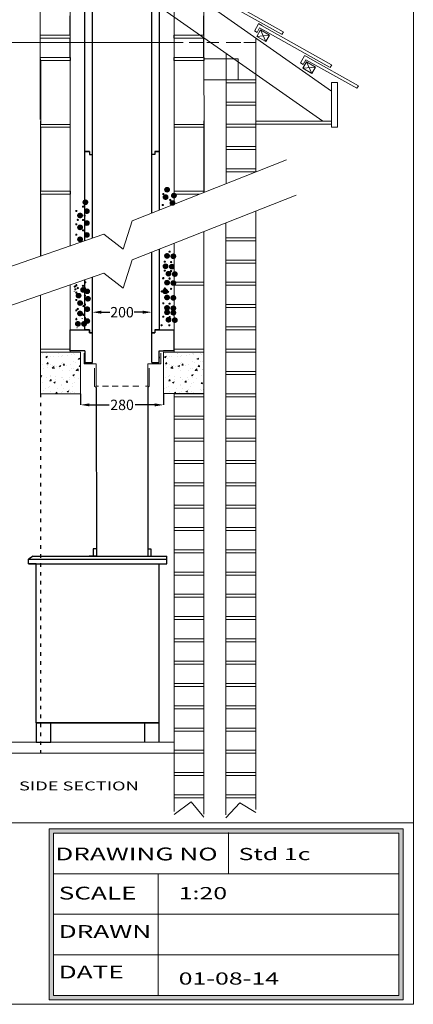
# Model space of a CAD drawing. Extents: x 6694 to 25438, y 137 to 10069.
# Drawn here: x 9160 to 10486, y 138 to 3451 of the extents above; entities that cross this region are included whole.
import ezdxf
from ezdxf.enums import TextEntityAlignment as Align

# ---------------------------------------------------------------- set-up
doc = ezdxf.new("R2010")
doc.units = 0
doc.linetypes.add('ACAD_ISO03W100', pattern=[30, 12, -18])
doc.layers.add('LAYER01', color=7, linetype='Continuous')
doc.styles.add('SIMPLEX', font='SIMPLEX')
doc.styles.add('SWIS721BT', font='swiss.ttf')
doc.dimstyles.get("Standard").update_dxf_attribs({"dimtxt": 0.18, "dimasz": 0.18, "dimexe": 0.18, "dimexo": 0.0625, "dimgap": 0.09, "dimtad": 0, "dimtih": 1, "dimtoh": 1, "dimdec": 4, "dimzin": 0, "dimdsep": 46, "dimtxsty": 'Standard', "dimcen": 0.09, "dimadec": 0, "dimazin": 0, "dimtfac": 1, "dimtdec": 4, "dimtofl": 0, "dimtmove": 0, "dimatfit": 3, "dimfxl": 1, "dimtolj": 1, "dimtzin": 0, "dimarcsym": 0})

# ---------------------------------------------------------------- blocks, each defined once
blk = doc.blocks.new('10020')
at = {"color": 7, "linetype": 'Continuous'}
for p, q in [((0, -60), (0, 540)), ((0, 540), (15, 540)), ((15, 540), (15, 530)), ((235, 540), (235, 530)), ((235, 540), (250, 540)), ((250, 540), (250, -60)), ((15, 530), (25, 530)), ((25, -15), (25, 530)), ((235, 530), (225, 530)), ((225, -15), (225, 530)), ((25, -60), (25, -15)), ((225, -60), (225, -15)), ((15, -60), (0, -60)), ((15, -60), (15, -70)), ((25, -70), (25, -60)), ((225, -70), (225, -60)), ((235, -60), (235, -70)), ((250, -60), (235, -60)), ((15, -70), (25, -70)), ((235, -70), (225, -70))]:
    blk.add_line(p, q, dxfattribs=at)
blk = doc.blocks.new('C40121')
at = {"color": 7, "linetype": 'Continuous'}
for p, q in [((-80, 25), (-80, 95)), ((-80, 95), (-15, 95)), ((-15, 95), (-30, 95)), ((-15, 85), (-15, 95)), ((-15, 95), (-15, 85)), ((-5, 85), (-15, 85)), ((-15, 85), (-5, 85)), ((-5, -15), (-5, 85)), ((205, 85), (195, 85)), ((195, 85), (205, 85)), ((195, -15), (195, 85)), ((205, 95), (205, 85)), ((205, 95), (270, 95)), ((205, 95), (205, 85)), ((220, 95), (205, 95)), ((205, 90), (205, 85)), ((270, 95), (270, 25)), ((-45, 25), (-80, 25)), ((-30, 25), (-45, 25)), ((-30, 25), (-30, -15)), ((220, 25), (235, 25)), ((220, 20), (220, 25)), ((220, -15), (220, 20)), ((220, 5), (220, 0)), ((270, 25), (235, 25)), ((-30, -15), (-5, -15)), ((195, -15), (220, -15))]:
    blk.add_line(p, q, dxfattribs=at)
blk = doc.blocks.new('*D106')
at = {"color": 0, "lineweight": -2, "transparency": 16777216}
for p, q in [((9404.7, 2452.1), (9404.7, 2467)), ((9434.7, 2466.8), (9463.7, 2466.8)), ((9574.7, 2466.8), (9545.6, 2466.8)), ((9604.7, 2452.1), (9604.7, 2467))]:
    blk.add_line(p, q, dxfattribs=at)
at = {"color": 0, "transparency": 16777216}
for points in [[(9434.7, 2471.8), (9434.7, 2461.8), (9404.7, 2466.8)], [(9574.7, 2471.8), (9574.7, 2461.8), (9604.7, 2466.8)]]:
    blk.add_solid(points, dxfattribs=at)
at = {"layer": 'Defpoints', "color": 0, "transparency": 16777216}
for p in [(9604.7, 2466.8), (9404.7, 2452.1), (9604.7, 2452.1)]:
    blk.add_point(p, dxfattribs=at)
at = {"color": 0, "transparency": 16777216, "insert": (9504.7, 2466.8), "char_height": 35, "attachment_point": 5}
blk.add_mtext('\\A1;200', dxfattribs=at)
blk = doc.blocks.new('*D107')
at = {"color": 0, "lineweight": -2, "transparency": 16777216}
for p, q in [((9364.9, 2192.5), (9364.9, 2154.7)), ((9644.9, 2192.6), (9644.9, 2154.7)), ((9394.9, 2154.9), (9461.1, 2154.9)), ((9614.9, 2154.9), (9548.8, 2154.9))]:
    blk.add_line(p, q, dxfattribs=at)
at = {"color": 0, "transparency": 16777216}
for points in [[(9394.9, 2159.9), (9394.9, 2149.9), (9364.9, 2154.9)], [(9614.9, 2159.9), (9614.9, 2149.9), (9644.9, 2154.9)]]:
    blk.add_solid(points, dxfattribs=at)
at = {"layer": 'Defpoints', "color": 0, "transparency": 16777216}
for p in [(9364.9, 2192.6), (9644.9, 2192.7), (9644.9, 2154.9)]:
    blk.add_point(p, dxfattribs=at)
at = {"color": 0, "transparency": 16777216, "insert": (9504.9, 2154.9), "char_height": 35, "attachment_point": 5}
blk.add_mtext('\\A1;280', dxfattribs=at)

msp = doc.modelspace()

# ---------------------------------------------------------------- hatches: boundary and pattern name
at = {"layer": 'LAYER01', "linetype": 'Continuous', "lineweight": 13}
for points in [[(9259.8, 713.3), (10437.7, 713.3), (10437.7, 153.1), (10452, 153.1), (10452, 727.7), (9259.8, 727.7)], [(9259.8, 713.3), (9274.2, 713.3), (9274.2, 167.5), (10437.7, 167.5), (10437.7, 153.1), (9259.8, 153.1)]]:
    msp.add_hatch(color=1, dxfattribs=at).paths.add_polyline_path(points)

# ---------------------------------------------------------------- linework, layer by layer
at = {"color": 7, "lineweight": 13}
for p, q in [((9329.4, 3464), (9329.4, 3399)), ((9779.4, 3464), (9779.4, 3399)), ((9329.4, 3399), (9229.4, 3399)), ((9229.4, 3399), (9229.4, 3389)), ((9229.4, 3399), (9329.4, 3399)), ((9229.4, 3389), (9329.4, 3389)), ((9294.4, 3389), (9329.4, 3389)), ((9319.9, 3399), (9329.4, 3399)), ((9329.4, 3389), (9329.4, 3324)), ((9329.4, 3389), (9329.4, 3324)), ((9679.4, 3399), (9779.4, 3399)), ((9679.4, 3399), (9679.4, 3389)), ((9779.4, 3399), (9679.4, 3399)), ((9679.4, 3389), (9779.4, 3389)), ((9744.4, 3389), (9779.4, 3389)), ((9769.9, 3399), (9779.4, 3399)), ((9779.4, 3389), (9779.4, 3324)), ((9779.4, 3389), (9779.4, 3324)), ((9229.4, 3324), (9329.4, 3324)), ((9229.4, 3324), (9229.4, 3314)), ((9329.4, 3324), (9229.4, 3324)), ((9229.4, 3324), (9329.4, 3324)), ((9229.4, 3324), (9229.4, 3314)), ((9329.4, 3324), (9229.4, 3324)), ((9229.4, 3314), (9329.4, 3314)), ((9229.4, 3314), (9329.4, 3314)), ((9330.9, 3324), (9230.9, 3324)), ((9330.9, 3324), (9230.9, 3324)), ((9230.9, 3314), (9330.9, 3314)), ((9230.9, 3314), (9330.9, 3314)), ((9230.9, 3314), (9330.9, 3314)), ((9230.9, 3099), (9230.9, 3314)), ((9230.9, 3314), (9330.9, 3314)), ((9330.9, 3314), (9330.9, 3324)), ((9330.9, 3314), (9330.9, 3324)), ((9779.4, 3324), (9679.4, 3324)), ((9679.4, 3324), (9679.4, 3314)), ((9679.4, 3324), (9779.4, 3324)), ((9779.4, 3324), (9679.4, 3324)), ((9679.4, 3324), (9679.4, 3314)), ((9679.4, 3324), (9779.4, 3324)), ((9679.4, 3314), (9779.4, 3314)), ((9679.4, 3314), (9779.4, 3314)), ((9780.9, 3324), (9680.9, 3324)), ((9680.9, 3314), (9780.9, 3314)), ((9680.9, 3099), (9680.9, 3314)), ((9680.9, 3314), (9780.9, 3314)), ((9780.5, 3319.1), (9895.5, 3319.1)), ((9780.9, 3314), (9780.9, 3324)), ((9895.5, 3319.1), (9895.5, 3249.1)), ((9855.4, 3273.6), (9855.4, 3263.6)), ((9855.4, 3249.1), (9955.4, 3249.1)), ((9955.4, 3249.1), (9855.4, 3249.1)), ((9855.4, 3239.1), (9955.4, 3239.1)), ((9955.4, 3239.1), (9955.4, 3174.1)), ((9855.4, 3174.1), (9955.4, 3174.1)), ((9855.4, 3174.1), (9855.4, 3164.1)), ((9955.4, 3174.1), (9855.4, 3174.1)), ((9855.4, 3164.1), (9955.4, 3164.1)), ((9920.5, 3164.1), (9955.4, 3164.1)), ((9945.9, 3174.1), (9955.4, 3174.1)), ((9955.4, 3164.1), (9955.4, 3099.1)), ((9955.4, 3164.1), (9955.4, 3099.1)), ((9230.4, 2745.4), (9230.4, 3110.5)), ((9330.9, 3099), (9230.9, 3099)), ((9330.9, 3099), (9230.9, 3099)), ((9330.9, 3099), (9230.9, 3099)), ((9230.9, 3089), (9330.9, 3089)), ((9230.9, 2874), (9230.9, 3089)), ((9230.9, 3089), (9330.9, 3089)), ((9230.9, 3089), (9330.9, 3089)), ((9230.9, 3089), (9330.9, 3089)), ((9230.9, 3089), (9330.9, 3089)), ((9780.9, 3099), (9680.9, 3099)), ((9780.9, 3099), (9680.9, 3099)), ((9780.9, 3099), (9680.9, 3099)), ((9680.9, 3089), (9780.9, 3089)), ((9680.9, 3089), (9780.9, 3089)), ((9680.9, 3089), (9780.9, 3089)), ((9680.9, 3089), (9780.9, 3089)), ((9680.9, 2874), (9680.9, 3089)), ((9680.9, 3089), (9780.9, 3089)), ((9780.4, 2959.1), (9780.4, 3110.5)), ((9780.9, 3089), (9780.9, 3099)), ((9780.9, 3089), (9780.9, 3099)), ((9780.9, 3089), (9780.9, 3099)), ((9955.4, 3099.1), (9855.4, 3099.1)), ((9855.4, 3099.1), (9855.4, 3089.1)), ((9855.4, 3099.1), (9955.4, 3099.1)), ((9955.4, 3099.1), (9855.4, 3099.1)), ((9855.4, 3099.1), (9855.4, 3089.1)), ((9855.4, 3099.1), (9955.4, 3099.1)), ((9955.4, 3099.1), (9855.4, 3099.1)), ((9855.4, 3099.1), (9855.4, 3089.1)), ((9855.4, 3099.1), (9955.4, 3099.1)), ((9855.4, 3089.1), (9955.4, 3089.1)), ((9855.4, 3089.1), (9955.4, 3089.1)), ((9855.4, 3089.1), (9955.4, 3089.1)), ((9955.4, 3089.1), (9955.4, 3024.1)), ((9955.4, 3024.1), (9855.4, 3024.1)), ((9855.4, 3024.1), (9855.4, 3014.1)), ((9855.4, 3024.1), (9955.4, 3024.1)), ((9945.9, 3024.1), (9955.4, 3024.1)), ((9955.4, 3027.8), (9955.4, 2938.9)), ((9855.4, 3014.1), (9955.4, 3014.1)), ((9855.4, 2899.4), (9855.4, 2988.5)), ((9920.5, 3014.1), (9955.4, 3014.1)), ((9955.4, 3014.1), (9955.4, 2949.1)), ((9955.4, 3014.1), (9955.4, 2949.1)), ((9780.4, 2959), (9780.4, 2869.9)), ((9680.9, 2830.3), (9680.4, 2923.6)), ((9680.4, 2830.1), (9680.4, 2919.7)), ((9855.4, 2949.1), (9955.4, 2949.1)), ((9855.4, 2949.1), (9855.4, 2939.1)), ((9955.4, 2949.1), (9855.4, 2949.1)), ((9855.4, 2949.1), (9955.4, 2949.1)), ((9855.4, 2949.1), (9855.4, 2939.1)), ((9955.4, 2949.1), (9855.4, 2949.1)), ((9855.4, 2939.1), (9955.4, 2939.1)), ((9855.4, 2939.1), (9955.4, 2939.1)), ((9330.9, 2874), (9230.9, 2874)), ((9330.9, 2874), (9230.9, 2874)), ((9230.9, 2864), (9330.9, 2864)), ((9230.9, 2655.4), (9230.9, 2864)), ((9230.9, 2864), (9330.9, 2864)), ((9230.9, 2864), (9330.9, 2864)), ((9330.9, 2864), (9330.9, 2874)), ((9330.9, 2864), (9330.9, 2874)), ((9780.9, 2874), (9680.9, 2874)), ((9780.9, 2874), (9680.9, 2874)), ((9680.9, 2864), (9766.1, 2864)), ((9954.9, 2806.9), (9954.9, 792.8)), ((9854.9, 775.5), (9854.9, 2767.4)), ((9230.4, 2745.3), (9230.4, 2655.4)), ((9230.4, 2655.2), (9230.4, 2745.3)), ((9779.9, 2737.9), (9779.9, 776.9)), ((9854.9, 2727.3), (9854.9, 2717.3)), ((9954.9, 2717.3), (9854.9, 2717.3)), ((9854.9, 2717.3), (9954.9, 2717.3)), ((9679.9, 2332.6), (9679.9, 2698.4)), ((9680.4, 2483.6), (9680.4, 2698.6)), ((9854.9, 2707.3), (9954.9, 2707.3)), ((9854.9, 2652.3), (9854.9, 2642.3)), ((9679.9, 2408.6), (9679.9, 2623.6)), ((9779.9, 2623.6), (9779.9, 2633.6)), ((9779.9, 2623.6), (9779.9, 2633.6)), ((9854.9, 2642.3), (9954.9, 2642.3)), ((9954.9, 2642.3), (9854.9, 2642.3)), ((9854.9, 2632.3), (9954.9, 2632.3)), ((9954.9, 2642.3), (9954.9, 2577.3)), ((9329.9, 2557.6), (9329.9, 2558.3)), ((9330, 2332.6), (9330, 2558.3)), ((9779.9, 2567.6), (9679.9, 2567.6)), ((9679.9, 2342.6), (9679.9, 2557.6)), ((9679.9, 2557.6), (9779.9, 2557.6)), ((9779.9, 2557.6), (9779.9, 2567.6)), ((9854.9, 2577.3), (9854.9, 2567.3)), ((9854.9, 2567.3), (9954.9, 2567.3)), ((9954.9, 2567.3), (9854.9, 2567.3)), ((9854.9, 2557.3), (9954.9, 2557.3)), ((9954.9, 2567.3), (9954.9, 2502.3)), ((9229.9, 2523.7), (9229.9, 2192.3)), ((9229.9, 2483.6), (9229.9, 2523.7)), ((9229.9, 2342.6), (9229.9, 2523.7)), ((9229.9, 2408.6), (9229.9, 2523.7)), ((9854.9, 2502.3), (9854.9, 2492.3)), ((9954.9, 2492.3), (9854.9, 2492.3)), ((9854.9, 2492.3), (9954.9, 2492.3)), ((9954.9, 2492.3), (9954.9, 2427.3)), ((9229.9, 2473.6), (9229.9, 2483.6)), ((9329.9, 2332.6), (9329.9, 2473.6)), ((9680.4, 2473.6), (9680.4, 2483.6)), ((9779.9, 2258.6), (9779.9, 2473.6)), ((9854.9, 2482.3), (9954.9, 2482.3)), ((9854.9, 2427.3), (9854.9, 2417.3)), ((9229.9, 2407.6), (9229.9, 2417.6)), ((9679.9, 2407.6), (9679.9, 2417.6)), ((9954.9, 2417.3), (9854.9, 2417.3)), ((9854.9, 2417.3), (9954.9, 2417.3)), ((9954.9, 2417.3), (9854.9, 2417.3)), ((9854.9, 2407.3), (9954.9, 2407.3)), ((9954.9, 2417.3), (9954.9, 2352.3)), ((9229.9, 2332.6), (9229.9, 2342.6)), ((9229.9, 2342.6), (9329.9, 2342.6)), ((9229.9, 2192.6), (9229.9, 2332.6)), ((9229.9, 2332.6), (9364.9, 2332.6)), ((9238.1, 2327.6), (9238.1, 2327.6)), ((9251.7, 2328.9), (9251.7, 2328.9)), ((9292.3, 2327.2), (9292.3, 2327.2)), ((9304.4, 2322.2), (9304.4, 2322.2)), ((9320.6, 2322.7), (9320.6, 2322.7)), ((9333, 2325.5), (9333, 2325.5)), ((9342.9, 2327), (9342.9, 2327)), ((9345.2, 2326.1), (9345.2, 2326.1)), ((9364.9, 2332.6), (9364.9, 2192.6)), ((9779.9, 2332.6), (9644.9, 2332.6)), ((9644.9, 2332.6), (9779.9, 2332.6)), ((9644.9, 2192.7), (9644.9, 2332.6)), ((9651.7, 2329), (9651.7, 2329)), ((9651.7, 2328.9), (9651.7, 2328.9)), ((9679.9, 2342.6), (9779.9, 2342.6)), ((9692.3, 2327.3), (9692.3, 2327.3)), ((9692.3, 2327.2), (9692.3, 2327.2)), ((9704.4, 2322.2), (9704.4, 2322.2)), ((9720.6, 2322.7), (9720.6, 2322.7)), ((9729.9, 2332.6), (9769.9, 2332.6)), ((9733, 2325.5), (9733, 2325.5)), ((9742.9, 2327.1), (9742.9, 2327.1)), ((9742.9, 2327), (9742.9, 2327)), ((9745.2, 2326.2), (9745.2, 2326.2)), ((9745.2, 2326.1), (9745.2, 2326.1)), ((9768.8, 2329.1), (9768.8, 2329.1)), ((9768.8, 2329), (9768.8, 2329)), ((9773.7, 2323.8), (9773.7, 2323.8)), ((9773.7, 2323.8), (9773.7, 2323.8)), ((9779.9, 2192.6), (9779.9, 2332.6)), ((9779.9, 2332.6), (9779.9, 2192.7)), ((9779.9, 2192.6), (9779.9, 2327.6)), ((9854.9, 2352.3), (9854.9, 2342.3)), ((9954.9, 2342.3), (9854.9, 2342.3)), ((9854.9, 2342.3), (9954.9, 2342.3)), ((9854.9, 2332.3), (9954.9, 2332.3)), ((9954.9, 2342.3), (9954.9, 2277.3)), ((9236.8, 2290), (9236.8, 2290)), ((9247.6, 2316.2), (9252.9, 2318.3)), ((9247.6, 2316.2), (9251.3, 2313.7)), ((9251.3, 2313.7), (9252.9, 2318.3)), ((9251.3, 2293.2), (9255.9, 2292.8)), ((9251.3, 2293.2), (9255, 2297.6)), ((9255.9, 2292.8), (9255, 2297.5)), ((9256.3, 2310.8), (9256.3, 2310.8)), ((9264.4, 2291.4), (9264.4, 2291.4)), ((9265.3, 2316.8), (9265.3, 2316.8)), ((9271.7, 2288.8), (9271.7, 2288.8)), ((9272.7, 2316.4), (9272.7, 2316.4)), ((9277.5, 2288.3), (9277.5, 2288.3)), ((9291.8, 2318.9), (9291.8, 2318.9)), ((9293, 2285.5), (9298.4, 2287.6)), ((9296.8, 2283), (9298.4, 2287.6)), ((9300.6, 2292.6), (9300.6, 2292.6)), ((9300.8, 2318.5), (9300.8, 2318.5)), ((9303.5, 2296.8), (9303.5, 2296.8)), ((9306, 2288.4), (9309.7, 2292.8)), ((9306, 2288.4), (9310.6, 2288)), ((9310.6, 2288), (9309.7, 2292.7)), ((9318.2, 2286.5), (9318.2, 2286.5)), ((9329.9, 2291.8), (9329.9, 2291.8)), ((9342, 2301.7), (9342, 2301.7)), ((9348.7, 2299), (9348.7, 2299)), ((9357.1, 2310.1), (9362.4, 2312.2)), ((9357.1, 2310.1), (9360.9, 2307.6)), ((9360.7, 2283.6), (9364.3, 2288)), ((9360.9, 2307.6), (9362.4, 2312.2)), ((9365.2, 2283.2), (9364.3, 2288)), ((9647.6, 2316.3), (9652.9, 2318.3)), ((9647.6, 2316.3), (9651.3, 2313.7)), ((9651.3, 2313.7), (9652.9, 2318.3)), ((9651.3, 2293.2), (9655.9, 2292.8)), ((9651.3, 2293.2), (9655, 2297.6)), ((9655.9, 2292.8), (9655, 2297.6)), ((9656.3, 2310.9), (9656.3, 2310.9)), ((9664.4, 2291.5), (9664.4, 2291.5)), ((9665.3, 2316.9), (9665.3, 2316.9)), ((9671.7, 2288.9), (9671.7, 2288.9)), ((9672.7, 2316.4), (9672.7, 2316.4)), ((9677.5, 2288.3), (9677.5, 2288.3)), ((9691.8, 2318.9), (9691.8, 2318.9)), ((9693, 2285.6), (9698.4, 2287.7)), ((9696.8, 2283.1), (9698.4, 2287.7)), ((9700.6, 2292.7), (9700.6, 2292.7)), ((9700.8, 2318.5), (9700.8, 2318.5)), ((9703.5, 2296.9), (9703.5, 2296.9)), ((9706, 2288.5), (9709.7, 2292.8)), ((9706, 2288.5), (9710.6, 2288.1)), ((9710.6, 2288), (9709.7, 2292.8)), ((9718.2, 2286.6), (9718.2, 2286.6)), ((9729.9, 2291.9), (9729.9, 2291.9)), ((9742, 2301.7), (9742, 2301.7)), ((9748.7, 2299), (9748.7, 2299)), ((9757.1, 2310.2), (9762.4, 2312.2)), ((9757.1, 2310.2), (9760.9, 2307.6)), ((9760.7, 2283.7), (9764.3, 2288.1)), ((9760.9, 2307.6), (9762.4, 2312.2)), ((9765.2, 2283.3), (9764.3, 2288)), ((9767.8, 2301.5), (9767.8, 2301.5)), ((9774.3, 2299.5), (9774.3, 2299.5)), ((9774.3, 2299.4), (9774.3, 2299.4)), ((9229.9, 2251.9), (9234.4, 2253.6)), ((9232.8, 2249), (9234.4, 2253.6)), ((9241, 2276.5), (9241, 2276.5)), ((9252.6, 2286.3), (9252.6, 2286.3)), ((9252.9, 2279.8), (9252.9, 2279.8)), ((9263.4, 2254.9), (9263.4, 2254.9)), ((9269.4, 2278), (9275.3, 2284.2)), ((9269.4, 2278), (9276.2, 2276.9)), ((9276.2, 2276.9), (9275.3, 2284.2)), ((9285.4, 2284.2), (9285.4, 2284.2)), ((9293, 2285.5), (9296.8, 2283)), ((9293.6, 2278), (9293.6, 2278)), ((9302.6, 2271.4), (9302.6, 2271.4)), ((9328.7, 2268.9), (9328.7, 2268.9)), ((9334.2, 2276.3), (9334.2, 2276.3)), ((9338.5, 2254.9), (9343.9, 2256.9)), ((9338.5, 2254.9), (9342.3, 2252.3)), ((9341, 2276.3), (9341, 2276.3)), ((9342.3, 2252.3), (9343.9, 2256.9)), ((9347.7, 2271.4), (9347.7, 2271.4)), ((9350.7, 2270.4), (9356.6, 2276.5)), ((9350.7, 2270.3), (9357.5, 2269.3)), ((9357.5, 2269.3), (9356.6, 2276.5)), ((9358.9, 2284.8), (9358.9, 2284.8)), ((9360.7, 2283.6), (9365.2, 2283.2)), ((9652.6, 2286.4), (9652.6, 2286.4)), ((9652.9, 2279.8), (9652.9, 2279.8)), ((9663.4, 2255), (9663.4, 2255)), ((9669.4, 2278), (9675.3, 2284.2)), ((9669.4, 2278), (9676.2, 2277)), ((9676.2, 2277), (9675.3, 2284.2)), ((9685.4, 2284.2), (9685.4, 2284.2)), ((9693, 2285.6), (9696.8, 2283.1)), ((9693.6, 2278.1), (9693.6, 2278.1)), ((9702.6, 2271.5), (9702.6, 2271.5)), ((9728.7, 2269), (9728.7, 2269)), ((9734.2, 2276.4), (9734.2, 2276.4)), ((9738.5, 2254.9), (9743.9, 2257)), ((9738.5, 2254.9), (9742.3, 2252.4)), ((9741, 2276.4), (9741, 2276.4)), ((9742.3, 2252.4), (9743.9, 2257)), ((9747.7, 2271.5), (9747.7, 2271.5)), ((9750.7, 2270.4), (9756.6, 2276.6)), ((9750.7, 2270.4), (9757.5, 2269.3)), ((9757.5, 2269.4), (9756.6, 2276.6)), ((9758.9, 2284.9), (9758.9, 2284.9)), ((9760.7, 2283.7), (9765.2, 2283.3)), ((9771.2, 2254), (9771.2, 2254)), ((9774.9, 2274.7), (9774.9, 2274.7)), ((9774.9, 2274.6), (9774.9, 2274.6)), ((9776.6, 2275.3), (9776.6, 2275.3)), ((9776.6, 2275.2), (9776.6, 2275.2)), ((9779.7, 2256.7), (9779.7, 2256.7)), ((9779.9, 2267.6), (9779.9, 2257.6)), ((9854.9, 2277.3), (9854.9, 2267.3)), ((9954.9, 2267.3), (9854.9, 2267.3)), ((9854.9, 2267.3), (9954.9, 2267.3)), ((9854.9, 2257.3), (9954.9, 2257.3)), ((9954.9, 2267.3), (9954.9, 2202.3)), ((9229.9, 2250.9), (9232.8, 2249)), ((9231.6, 2228.7), (9231.6, 2228.7)), ((9232.6, 2246.8), (9232.6, 2246.8)), ((9237.8, 2231.1), (9237.8, 2231.1)), ((9251.7, 2247.6), (9251.7, 2247.6)), ((9260.5, 2232.5), (9260.5, 2232.5)), ((9261.9, 2235.9), (9265.6, 2240.2)), ((9261.9, 2235.9), (9266.5, 2235.5)), ((9262.3, 2249.5), (9262.3, 2249.5)), ((9262.5, 2240.7), (9262.5, 2240.7)), ((9266.5, 2235.4), (9265.6, 2240.2)), ((9274.5, 2230.3), (9279.8, 2232.3)), ((9274.5, 2230.3), (9278.3, 2227.7)), ((9278.3, 2227.7), (9279.8, 2232.3)), ((9280.5, 2251.4), (9280.5, 2251.4)), ((9282.3, 2238.7), (9282.3, 2238.7)), ((9300.5, 2222), (9300.5, 2222)), ((9300.7, 2220.7), (9300.7, 2220.7)), ((9301.6, 2246.1), (9301.6, 2246.1)), ((9303, 2247.8), (9303, 2247.8)), ((9308.6, 2238.9), (9308.6, 2238.9)), ((9316.6, 2231.1), (9320.3, 2235.5)), ((9316.6, 2231.1), (9321.1, 2230.7)), ((9321.1, 2230.7), (9320.3, 2235.4)), ((9326.7, 2246.3), (9326.7, 2246.3)), ((9327.7, 2241.4), (9327.7, 2241.4)), ((9339.2, 2225.6), (9339.2, 2225.6)), ((9340.1, 2250.9), (9340.1, 2250.9)), ((9343.7, 2246.1), (9343.7, 2246.1)), ((9345, 2229.6), (9345, 2229.6)), ((9356.6, 2245.2), (9356.6, 2245.2)), ((9651.7, 2247.7), (9651.7, 2247.7)), ((9660.5, 2232.6), (9660.5, 2232.6)), ((9661.9, 2235.9), (9665.6, 2240.3)), ((9661.9, 2235.9), (9666.5, 2235.5)), ((9662.3, 2249.6), (9662.3, 2249.6)), ((9662.5, 2240.8), (9662.5, 2240.8)), ((9666.5, 2235.5), (9665.6, 2240.3)), ((9674.5, 2230.4), (9679.8, 2232.4)), ((9674.5, 2230.4), (9678.3, 2227.8)), ((9678.3, 2227.8), (9679.8, 2232.4)), ((9680.5, 2251.5), (9680.5, 2251.5)), ((9682.3, 2238.8), (9682.3, 2238.8)), ((9700.5, 2222), (9700.5, 2222)), ((9700.7, 2220.8), (9700.7, 2220.8)), ((9701.6, 2246.1), (9701.6, 2246.1)), ((9703, 2247.9), (9703, 2247.9)), ((9708.6, 2238.9), (9708.6, 2238.9)), ((9716.6, 2231.2), (9720.3, 2235.5)), ((9716.6, 2231.1), (9721.1, 2230.8)), ((9721.1, 2230.7), (9720.3, 2235.5)), ((9726.7, 2246.4), (9726.7, 2246.4)), ((9727.7, 2241.4), (9727.7, 2241.4)), ((9739.2, 2225.6), (9739.2, 2225.6)), ((9740.1, 2251), (9740.1, 2251)), ((9743.7, 2246.2), (9743.7, 2246.2)), ((9745, 2229.7), (9745, 2229.7)), ((9756.6, 2245.2), (9756.6, 2245.2)), ((9771.2, 2226.4), (9774.9, 2230.7)), ((9771.2, 2226.4), (9775.8, 2226)), ((9775.8, 2225.9), (9774.9, 2230.7)), ((9778.8, 2231.4), (9778.8, 2231.4)), ((9229.9, 2202.3), (9229.9, 2192.3)), ((9364.9, 2192.6), (9229.9, 2192.6)), ((9240.4, 2202.5), (9240.4, 2202.5)), ((9247.5, 2210.6), (9247.5, 2210.6)), ((9256.1, 2214.4), (9256.1, 2214.4)), ((9261.6, 2215.3), (9261.6, 2215.3)), ((9263.6, 2200.4), (9263.6, 2200.4)), ((9280.9, 2192.6), (9285.4, 2197.3)), ((9286, 2192.6), (9285.4, 2197.3)), ((9288.2, 2208.9), (9288.2, 2208.9)), ((9288.6, 2208.8), (9288.6, 2208.8)), ((9299.8, 2195.3), (9299.8, 2195.3)), ((9304.3, 2198.6), (9304.3, 2198.6)), ((9307.6, 2211.3), (9307.6, 2211.3)), ((9320, 2199.6), (9325.3, 2201.7)), ((9320, 2199.6), (9323.8, 2197.1)), ((9323.8, 2197.1), (9325.3, 2201.7)), ((9328.9, 2207.2), (9328.9, 2207.2)), ((9329.6, 2195.3), (9329.6, 2195.3)), ((9336.5, 2215.1), (9336.5, 2215.1)), ((9338.3, 2200.2), (9338.3, 2200.2)), ((9344.9, 2196.9), (9344.9, 2196.9)), ((9779.9, 2192.7), (9644.9, 2192.7)), ((9647.5, 2210.7), (9647.5, 2210.7)), ((9656.1, 2214.4), (9656.1, 2214.4)), ((9661.6, 2215.4), (9661.6, 2215.4)), ((9663.6, 2200.4), (9663.6, 2200.4)), ((9679.9, 2192.6), (9779.9, 2192.6)), ((9679.9, 786.4), (9679.9, 2192.6)), ((9680.9, 2192.7), (9685.4, 2197.4)), ((9686, 2192.7), (9685.4, 2197.4)), ((9688.2, 2208.9), (9688.2, 2208.9)), ((9688.6, 2208.9), (9688.6, 2208.9)), ((9699.8, 2195.4), (9699.8, 2195.4)), ((9704.3, 2198.7), (9704.3, 2198.7)), ((9707.6, 2211.4), (9707.6, 2211.4)), ((9720, 2199.7), (9725.3, 2201.7)), ((9720, 2199.7), (9723.8, 2197.1)), ((9723.8, 2197.1), (9725.3, 2201.7)), ((9728.9, 2207.2), (9728.9, 2207.2)), ((9729.6, 2195.4), (9729.6, 2195.4)), ((9736.5, 2215.2), (9736.5, 2215.2)), ((9738.3, 2200.3), (9738.3, 2200.3)), ((9744.9, 2197), (9744.9, 2197)), ((9769.5, 2205.5), (9769.5, 2205.5)), ((9774.1, 2203), (9774.1, 2203)), ((9777.8, 2206), (9777.8, 2206)), ((9854.9, 2202.3), (9854.9, 2192.3)), ((9854.9, 2192.3), (9954.9, 2192.3)), ((9954.9, 2192.3), (9854.9, 2192.3)), ((9954.9, 2192.3), (9954.9, 2127.3)), ((9679.9, 2182.3), (9779.9, 2182.3)), ((9854.9, 2182.3), (9954.9, 2182.3)), ((9779.9, 2117.3), (9679.9, 2117.3)), ((9679.9, 2117.3), (9679.9, 2107.3)), ((9679.9, 2117.3), (9779.9, 2117.3)), ((9779.9, 2107.3), (9679.9, 2107.3)), ((9679.9, 2107.3), (9779.9, 2107.3)), ((9954.9, 2117.3), (9854.9, 2117.3)), ((9954.9, 2117.3), (9854.9, 2117.3)), ((9854.9, 2117.3), (9854.9, 2107.3)), ((9854.9, 2117.3), (9954.9, 2117.3)), ((9954.9, 2117.3), (9854.9, 2117.3)), ((9854.9, 2107.3), (9954.9, 2107.3)), ((9954.9, 2107.3), (9954.9, 2042.3)), ((9679.9, 2042.3), (9779.9, 2042.3)), ((9679.9, 2032.3), (9779.9, 2032.3)), ((9779.9, 2023.6), (9779.9, 2013.6)), ((9854.9, 2042.3), (9954.9, 2042.3)), ((9854.9, 2042.3), (9854.9, 2032.3)), ((9954.9, 2042.3), (9854.9, 2042.3)), ((9854.9, 2032.3), (9954.9, 2032.3)), ((9954.9, 2032.3), (9954.9, 1967.3)), ((9679.9, 2013.6), (9679.9, 1948.6)), ((9779.9, 1967.3), (9679.9, 1967.3)), ((9679.9, 1967.3), (9779.9, 1967.3)), ((9679.9, 1957.3), (9779.9, 1957.3)), ((9854.9, 1967.3), (9854.9, 1957.3)), ((9854.9, 1967.3), (9954.9, 1967.3)), ((9854.9, 1967.3), (9954.9, 1967.3)), ((9854.9, 1967.3), (9854.9, 1957.3)), ((9954.9, 1967.3), (9854.9, 1967.3)), ((9854.9, 1957.3), (9954.9, 1957.3)), ((9854.9, 1957.3), (9954.9, 1957.3)), ((9954.9, 1957.3), (9954.9, 1892.3)), ((9679.9, 1948.6), (9679.9, 1938.6)), ((9779.9, 1938.6), (9779.9, 1873.6)), ((9779.9, 1892.3), (9679.9, 1892.3)), ((9679.9, 1892.3), (9779.9, 1892.3)), ((9854.9, 1892.3), (9954.9, 1892.3)), ((9854.9, 1892.3), (9854.9, 1882.3)), ((9954.9, 1892.3), (9854.9, 1892.3)), ((9679.9, 1882.3), (9779.9, 1882.3)), ((9679.9, 1873.6), (9679.9, 1863.6)), ((9779.9, 1863.6), (9779.9, 1798.6)), ((9854.9, 1882.3), (9954.9, 1882.3)), ((9954.9, 1882.3), (9954.9, 1817.3)), ((9679.9, 1817.3), (9779.9, 1817.3)), ((9779.9, 1817.3), (9679.9, 1817.3)), ((9679.9, 1807.3), (9779.9, 1807.3)), ((9679.9, 1798.6), (9679.9, 1788.6)), ((9854.9, 1817.3), (9954.9, 1817.3)), ((9854.9, 1817.3), (9854.9, 1807.3)), ((9954.9, 1817.3), (9854.9, 1817.3)), ((9854.9, 1807.3), (9954.9, 1807.3)), ((9954.9, 1807.3), (9954.9, 1742.3)), ((9779.9, 1788.6), (9779.9, 1723.6)), ((9779.9, 1742.3), (9679.9, 1742.3)), ((9679.9, 1742.3), (9779.9, 1742.3)), ((9679.9, 1732.3), (9779.9, 1732.3)), ((9679.9, 1723.6), (9679.9, 1713.6)), ((9954.9, 1742.3), (9854.9, 1742.3)), ((9854.9, 1742.3), (9854.9, 1732.3)), ((9854.9, 1742.3), (9954.9, 1742.3)), ((9854.9, 1732.3), (9954.9, 1732.3)), ((9954.9, 1732.3), (9954.9, 1667.3)), ((9779.9, 1713.6), (9779.9, 1648.6)), ((9679.9, 1667.3), (9779.9, 1667.3)), ((9779.9, 1667.3), (9679.9, 1667.3)), ((9679.9, 1657.3), (9779.9, 1657.3)), ((9854.9, 1667.3), (9954.9, 1667.3)), ((9854.9, 1667.3), (9854.9, 1657.3)), ((9954.9, 1667.3), (9854.9, 1667.3)), ((9854.9, 1657.3), (9954.9, 1657.3)), ((9954.9, 1657.3), (9954.9, 1592.3)), ((9679.9, 1648.6), (9679.9, 1638.6)), ((9779.9, 1638.6), (9779.9, 1573.6)), ((9679.9, 1592.3), (9779.9, 1592.3)), ((9779.9, 1592.3), (9679.9, 1592.3)), ((9954.9, 1592.3), (9854.9, 1592.3)), ((9854.9, 1592.3), (9854.9, 1582.3)), ((9854.9, 1592.3), (9954.9, 1592.3)), ((9679.9, 1582.3), (9779.9, 1582.3)), ((9679.9, 1573.6), (9679.9, 1563.6)), ((9779.9, 1563.6), (9779.9, 1498.6)), ((9854.9, 1582.3), (9954.9, 1582.3)), ((9954.9, 1582.3), (9954.9, 1517.3)), ((9779.9, 1517.3), (9679.9, 1517.3)), ((9679.9, 1517.3), (9779.9, 1517.3)), ((9679.9, 1507.3), (9779.9, 1507.3)), ((9679.9, 1498.6), (9679.9, 1488.6)), ((9954.9, 1517.3), (9854.9, 1517.3)), ((9854.9, 1517.3), (9854.9, 1507.3)), ((9854.9, 1517.3), (9954.9, 1517.3)), ((9854.9, 1507.3), (9954.9, 1507.3)), ((9954.9, 1507.3), (9954.9, 1442.3)), ((9779.9, 1488.6), (9779.9, 1423.6)), ((9779.9, 1442.3), (9679.9, 1442.3)), ((9679.9, 1442.3), (9779.9, 1442.3)), ((9779.9, 1442.3), (9679.9, 1442.3)), ((9679.9, 1432.3), (9779.9, 1432.3)), ((9854.9, 1442.3), (9954.9, 1442.3)), ((9854.9, 1442.3), (9854.9, 1432.3)), ((9954.9, 1442.3), (9854.9, 1442.3)), ((9854.9, 1432.3), (9954.9, 1432.3)), ((9954.9, 1432.3), (9954.9, 1367.3)), ((9679.9, 1423.6), (9679.9, 1413.6)), ((9779.9, 1413.6), (9779.9, 1348.6)), ((9779.9, 1367.3), (9679.9, 1367.3)), ((9679.9, 1367.3), (9779.9, 1367.3)), ((9954.9, 1367.3), (9854.9, 1367.3)), ((9854.9, 1367.3), (9854.9, 1357.3)), ((9854.9, 1367.3), (9954.9, 1367.3)), ((9954.9, 1367.3), (9854.9, 1367.3)), ((9679.9, 1357.3), (9779.9, 1357.3)), ((9679.9, 1348.6), (9679.9, 1338.6)), ((9779.9, 1338.6), (9779.9, 1273.6)), ((9854.9, 1357.3), (9954.9, 1357.3)), ((9954.9, 1357.3), (9954.9, 1292.3)), ((9779.9, 1292.3), (9679.9, 1292.3)), ((9679.9, 1292.3), (9779.9, 1292.3)), ((9679.9, 1282.3), (9779.9, 1282.3)), ((9679.9, 1273.6), (9679.9, 1263.6)), ((9779.9, 1263.6), (9779.9, 1198.6)), ((9854.9, 1292.3), (9954.9, 1292.3)), ((9854.9, 1292.3), (9854.9, 1282.3)), ((9954.9, 1292.3), (9854.9, 1292.3)), ((9854.9, 1282.3), (9954.9, 1282.3)), ((9954.9, 1282.3), (9954.9, 1217.3)), ((9679.9, 1217.3), (9779.9, 1217.3)), ((9779.9, 1217.3), (9679.9, 1217.3)), ((9679.9, 1207.3), (9779.9, 1207.3)), ((9679.9, 1198.6), (9679.9, 1188.6)), ((9854.9, 1217.3), (9954.9, 1217.3)), ((9854.9, 1217.3), (9854.9, 1207.3)), ((9954.9, 1217.3), (9854.9, 1217.3)), ((9854.9, 1207.3), (9954.9, 1207.3)), ((9954.9, 1207.3), (9954.9, 1142.3)), ((9779.9, 1188.6), (9779.9, 1123.6)), ((9779.9, 1142.3), (9679.9, 1142.3)), ((9779.9, 1142.3), (9679.9, 1142.3)), ((9679.9, 1142.3), (9779.9, 1142.3)), ((9779.9, 1142.3), (9679.9, 1142.3)), ((9679.9, 1132.3), (9779.9, 1132.3)), ((9954.9, 1142.3), (9854.9, 1142.3)), ((9854.9, 1142.3), (9854.9, 1132.3)), ((9854.9, 1142.3), (9954.9, 1142.3)), ((9854.9, 1132.3), (9954.9, 1132.3)), ((9954.9, 1132.3), (9954.9, 1067.3)), ((9679.9, 1123.6), (9679.9, 1113.6)), ((9779.9, 1113.6), (9779.9, 1048.6)), ((9679.9, 1085.8), (9679.9, 1075.8)), ((9679.9, 1067.3), (9779.9, 1067.3)), ((9779.9, 1067.3), (9679.9, 1067.3)), ((9954.9, 1067.3), (9854.9, 1067.3)), ((9854.9, 1067.3), (9954.9, 1067.3)), ((9854.9, 1067.3), (9854.9, 1057.3)), ((9954.9, 1067.3), (9854.9, 1067.3)), ((9954.9, 1067.3), (9854.9, 1067.3)), ((9679.9, 1057.3), (9779.9, 1057.3)), ((9779.9, 1038.6), (9779.9, 973.6)), ((9854.9, 1057.3), (9954.9, 1057.3)), ((9954.9, 1057.3), (9954.9, 992.3)), ((9229.9, 1020.3), (8929.9, 1020.3)), ((9679.9, 1020.3), (9229.9, 1020.3)), ((9679.9, 1010.8), (9679.9, 1000.8)), ((8746.7, 983.1), (9679.9, 983.1)), ((9679.9, 992.3), (9779.9, 992.3)), ((9779.9, 992.3), (9679.9, 992.3)), ((9679.9, 982.3), (9779.9, 982.3)), ((9679.9, 982.3), (9779.9, 982.3)), ((9779.9, 963.6), (9779.9, 898.6)), ((9954.9, 992.3), (9854.9, 992.3)), ((9854.9, 992.3), (9854.9, 982.3)), ((9854.9, 992.3), (9954.9, 992.3)), ((9854.9, 982.3), (9954.9, 982.3)), ((9954.9, 982.3), (9954.9, 917.3)), ((9679.9, 917.3), (9779.9, 917.3)), ((9779.9, 917.3), (9679.9, 917.3)), ((9679.9, 907.3), (9779.9, 907.3)), ((9679.9, 898.6), (9679.9, 888.6)), ((9954.9, 917.3), (9854.9, 917.3)), ((9854.9, 917.3), (9854.9, 907.3)), ((9854.9, 917.3), (9954.9, 917.3)), ((9854.9, 907.3), (9954.9, 907.3)), ((9954.9, 907.3), (9954.9, 842.3)), ((9779.9, 888.6), (9779.9, 823.6)), ((9679.9, 842.3), (9779.9, 842.3)), ((9779.9, 842.3), (9679.9, 842.3)), ((9679.9, 832.3), (9779.9, 832.3)), ((9854.9, 842.3), (9954.9, 842.3)), ((9854.9, 842.3), (9854.9, 832.3)), ((9954.9, 842.3), (9854.9, 842.3)), ((9854.9, 832.3), (9904.8, 832.3)), ((9904.8, 832.3), (9954.9, 832.3)), ((9679.9, 823.6), (9679.9, 813.6)), ((9679.9, 776.4), (9738, 818.7)), ((9738, 818.7), (9779.9, 766.9)), ((9854.9, 765.5), (9902, 815.4)), ((9902, 815.4), (9954.9, 782.8))]:
    msp.add_line(p, q, dxfattribs=at)
at = {"color": 7, "linetype": 'Continuous'}
for p, q in [((9379.7, 3007.1), (9394.7, 3007.1)), ((9379.7, 2706.8), (9379.7, 3007.1)), ((9394.7, 3007.1), (9394.7, 2997.1)), ((9394.7, 2997.1), (9404.7, 2997.1)), ((9404.7, 2715.5), (9404.7, 2997.1)), ((9614.7, 2997.1), (9604.7, 2997.1)), ((9604.7, 2800.1), (9604.7, 2997.1)), ((9614.7, 3007.1), (9614.7, 2997.1)), ((9614.7, 3007.1), (9629.7, 3007.1)), ((9629.7, 3007.1), (9629.7, 2810)), ((9604.7, 2452.1), (9604.7, 2668.7)), ((9629.7, 2678.5), (9629.7, 2407.1)), ((9379.7, 2407.1), (9379.7, 2575.5)), ((9404.7, 2452.1), (9404.7, 2583.8)), ((9404.7, 2407.1), (9404.7, 2452.1)), ((9604.7, 2407.1), (9604.7, 2452.1)), ((9394.7, 2407.1), (9379.7, 2407.1)), ((9394.7, 2407.1), (9394.7, 2397.1)), ((9394.7, 2397.1), (9404.7, 2397.1)), ((9404.7, 2397.1), (9404.7, 2407.1)), ((9604.7, 2397.1), (9604.7, 2407.1)), ((9614.7, 2397.1), (9604.7, 2397.1)), ((9614.7, 2407.1), (9614.7, 2397.1)), ((9629.7, 2407.1), (9614.7, 2407.1))]:
    msp.add_line(p, q, dxfattribs=at)
at = {"color": 7, "linetype": 'ACAD_ISO03W100'}
msp.add_line((9229.9, 2192.3), (9229.9, 983.1), dxfattribs=at)
at = {"color": 7}
for p, q in [((9417.5, 2213.4), (9418.8, 1645.2)), ((9591.5, 2213.4), (9591.5, 1645.2)), ((9205.2, 1645.2), (9190.2, 1635.2)), ((9190.2, 1620.2), (9190.2, 1635.2)), ((9190.2, 1635.2), (9655.2, 1635.2)), ((9205.2, 1645.2), (9640.2, 1645.2)), ((9359, 1645.2), (9655.2, 1645.2)), ((9655.2, 1620.2), (9655.2, 1645.2)), ((9215.2, 1620.2), (9655.2, 1620.2)), ((9215.2, 1085.2), (9215.2, 1620.2)), ((9630.2, 1085.2), (9630.2, 1620.2)), ((9630.2, 1620.2), (9655.2, 1620.2)), ((9215.2, 1085.2), (9630.2, 1085.2)), ((9630.2, 1085.2), (9215.2, 1085.2)), ((9215.2, 1085.2), (9215.2, 1020.3)), ((9265.2, 1020.3), (9265.2, 1085.2)), ((9580.2, 1085.2), (9580.2, 1020.3)), ((9630.2, 1020.3), (9630.2, 1085.2)), ((9215.2, 1020.3), (9265.2, 1020.3))]:
    msp.add_line(p, q, dxfattribs=at)
at = {"layer": 'LAYER01', "color": 1, "linetype": 'Continuous', "lineweight": 13}
for p, q in [((10486, 5620.4), (10486, 287.2)), ((10486, 5620.4), (10486, 137.5)), ((6693.8, 748), (10486, 748)), ((9259.8, 727.7), (10452, 727.7)), ((9259.8, 153.1), (9259.8, 727.7)), ((9274.2, 713.3), (10437.7, 713.3)), ((9274.2, 167.5), (9274.2, 713.3)), ((9863.2, 715.7), (9863.2, 579.2)), ((10437.7, 713.3), (10437.7, 167.5)), ((10452, 727.7), (10452, 153.1)), ((9274.2, 576.9), (10207.8, 576.9)), ((9626.8, 576.9), (9626.8, 167.5)), ((10207.8, 576.9), (10437.7, 576.9)), ((10207.8, 440.4), (9274.2, 440.4)), ((10207.8, 440.4), (10437.7, 440.4)), ((9274.2, 304), (10207.8, 304)), ((10207.8, 304), (10437.7, 304)), ((10437.7, 167.5), (9274.2, 167.5)), ((10486, 137.5), (6693.7, 137.5)), ((10452, 153.1), (9259.8, 153.1))]:
    msp.add_line(p, q, dxfattribs=at)
at = {"layer": 'LAYER01', "color": 7, "linetype": 'Continuous', "lineweight": 13}
for p, q in [((9679.2, 5059), (9680.4, 2919.7)), ((9780.9, 2869.9), (9779.2, 5059)), ((10210.2, 3211), (8655.4, 4299.8)), ((10181.2, 3109.5), (8637.7, 4190.3)), ((9329.5, 2689.5), (9329.5, 4110.2)), ((9229.5, 3115.2), (9229.5, 4090.2)), ((9805.7, 3534.4), (10041.5, 3402)), ((9812.2, 3542.6), (10048, 3410.1)), ((9950.4, 3413), (9963.9, 3437.2)), ((9959.4, 3407.9), (9950.4, 3413.2)), ((9958.5, 3395), (9971, 3416.6)), ((9968.2, 3423.6), (9959.4, 3407.9)), ((9975.1, 3431.7), (9964.1, 3438)), ((9968.2, 3423.6), (10204, 3291.1)), ((9971, 3416.6), (9988.7, 3377.4)), ((9971, 3416.6), (10001.3, 3399)), ((9974.7, 3431.7), (10210.5, 3299.3)), ((9955.3, 2938.9), (9955.3, 3389.6)), ((9958.5, 3395), (10001.3, 3399)), ((9988.7, 3377.4), (9958.5, 3395)), ((10001.3, 3399), (9988.7, 3377.4)), ((10048.8, 3409.9), (10043.4, 3401.4)), ((9605.3, 3374.5), (8895.3, 3374.5)), ((9280.5, 3374.5), (9330.5, 3374.5)), ((9605.3, 3374.5), (9710.3, 3374.5)), ((9730.5, 3374.5), (9780.5, 3374.5)), ((9790.5, 3374.5), (9830.5, 3374.5)), ((9855.3, 3374.5), (9905.3, 3374.5)), ((9915.3, 3374.5), (9955.3, 3374.5)), ((9230.5, 3249.1), (9230.5, 3319.1)), ((9680.5, 3249.1), (9680.5, 3319.1)), ((9855.5, 3337.5), (9855.4, 2899.4)), ((10105.6, 3305.9), (10119, 3330.1)), ((10123.4, 3316.5), (10114.5, 3300.8)), ((10130.2, 3324.6), (10119.2, 3330.9)), ((10123.4, 3316.5), (10295.8, 3220.3)), ((10129.9, 3324.6), (10301.2, 3228.8)), ((10114.5, 3300.8), (10105.6, 3306.1)), ((10113.6, 3287.9), (10126.2, 3309.5)), ((10113.6, 3287.9), (10156.4, 3291.9)), ((10143.9, 3270.3), (10113.6, 3287.9)), ((10126.2, 3309.5), (10143.9, 3270.3)), ((10126.2, 3309.5), (10156.4, 3291.9)), ((10156.4, 3291.9), (10143.9, 3270.3)), ((10211.3, 3299.1), (10205.9, 3290.6)), ((9895.5, 3249.1), (9779.2, 3249.1)), ((10210.3, 3109.5), (10210.3, 3239.5)), ((10230.3, 3239.5), (10210.3, 3239.5)), ((10230.3, 3089.5), (10230.3, 3239.5)), ((10301.2, 3228.8), (10295.8, 3220.3)), ((9955.3, 3109.5), (10205.3, 3109.5)), ((10210.3, 3099.5), (9955.3, 3099.5)), ((10205.3, 3109.5), (10210.3, 3109.5)), ((10210.3, 3109.5), (10210.3, 3089.5)), ((10210.3, 3089.5), (10230.3, 3089.5)), ((9538.6, 2773.9), (10058.3, 2979.7)), ((9538.6, 2642.6), (10091.2, 2860.7)), ((9508.6, 2678.9), (9538.6, 2773.9)), ((9038.6, 2588.9), (9443.6, 2728.9)), ((9443.6, 2728.9), (9508.6, 2678.9)), ((9508.6, 2547.6), (9538.6, 2642.6)), ((9038.6, 2457.6), (9443.6, 2597.6)), ((9443.6, 2597.6), (9508.6, 2547.6)), ((9376.9, 2328.4), (9376.9, 2293.4)), ((9634.9, 2328.4), (9634.9, 2293.4)), ((9376.9, 2293.4), (9417.5, 2293.4)), ((9417.5, 2293.4), (9417.5, 2218.4)), ((9591.5, 2293.4), (9591.5, 2218.4)), ((9634.9, 2293.4), (9591.5, 2293.4)), ((9412.5, 2218.4), (9412.5, 2278.4)), ((9596.5, 2218.4), (9596.5, 2278.4)), ((9412.5, 2218.4), (9417.5, 2213.4)), ((9417.5, 2218.4), (9425, 2218.4)), ((9438.6, 2218.4), (9458.6, 2218.4)), ((9471.6, 2218.4), (9491.6, 2218.4)), ((9506.6, 2218.4), (9526.6, 2218.4)), ((9541.6, 2218.4), (9561.6, 2218.4)), ((9584, 2218.4), (9591.5, 2218.4)), ((9596.5, 2218.4), (9591.5, 2213.4))]:
    msp.add_line(p, q, dxfattribs=at)
at = {"layer": 'LAYER01', "color": 7, "linetype": 'Continuous'}
for p, q in [((9417.5, 1670.2), (9407.5, 1670.2)), ((9407.5, 1670.2), (9407.5, 1645.2)), ((9591.4, 1670.2), (9601.4, 1670.2)), ((9601.4, 1670.2), (9601.4, 1645.2)), ((9359, 1645.2), (9655.2, 1645.2)), ((9418.8, 1645.2), (9393.8, 1645.2)), ((9417.5, 1645.2), (9407.5, 1645.2)), ((9190.2, 1620.2), (9655.2, 1620.2)), ((9215.2, 1620.2), (9190.2, 1620.2)), ((9215.2, 1615.2), (9215.2, 1620.2))]:
    msp.add_line(p, q, dxfattribs=at)

# ---------------------------------------------------------------- block references
at = {"color": 7}
for name, p in [('10020', (9379.7, 3067.1)), ('C40121', (9409.7, 2312.1))]:
    msp.add_blockref(name, p, dxfattribs=at)

# ---------------------------------------------------------------- texts
at = {"layer": 'LAYER01', "color": 7, "linetype": 'Continuous', "lineweight": 13}
for s, height, style, width, p in [('.', 100, 'SIMPLEX', 1.111111, (9635.4, 2971.3)), ('.', 40, 'SIMPLEX', 1.111111, (9635.4, 2901.3)), ('.', 100, 'SIMPLEX', 1.111111, (9630.4, 2946.3)), ('.', 100, 'SIMPLEX', 1.111111, (9658.5, 2951.6)), ('.', 40, 'SIMPLEX', 1.111111, (9365.2, 2859.1)), ('.', 100, 'SIMPLEX', 1.111111, (9360.2, 2929.1)), ('.', 40, 'SIMPLEX', 1.111111, (9633.6, 2864.4)), ('.', 40, 'SIMPLEX', 1.111111, (9658.5, 2881.6)), ('.', 100, 'SIMPLEX', 1.111111, (9653.5, 2926.6)), ('.', 40, 'SIMPLEX', 1.111111, (9342.3, 2844.5)), ('.', 100, 'SIMPLEX', 1.111111, (9342.3, 2884.5)), ('.', 40, 'SIMPLEX', 1.111111, (9370.2, 2829.1)), ('.', 100, 'SIMPLEX', 1.111111, (9365.2, 2899.1)), ('.', 40, 'SIMPLEX', 1.111111, (9342.3, 2799.5)), ('.', 40, 'SIMPLEX', 1.111111, (9347.3, 2814.5)), ('.', 100, 'SIMPLEX', 1.111111, (9342.3, 2844.5)), ('.', 40, 'SIMPLEX', 1.111111, (9365.2, 2814.1)), ('.', 100, 'SIMPLEX', 1.111111, (9365.2, 2859.1)), ('.', 40, 'SIMPLEX', 1.111111, (9342.3, 2764.5)), ('.', 100, 'SIMPLEX', 1.111111, (9342.3, 2804.5)), ('.', 40, 'SIMPLEX', 1.111111, (9365.2, 2779.1)), ('.', 100, 'SIMPLEX', 1.111111, (9365.2, 2819.1)), ('.', 100, 'SIMPLEX', 1.111111, (9635.3, 2748.6)), ('.', 40, 'SIMPLEX', 1.111111, (9656.5, 2707.3)), ('.', 100, 'SIMPLEX', 1.111111, (9656.5, 2747.3)), ('.', 100, 'SIMPLEX', 1.111111, (9630.3, 2713.6)), ('.', 40, 'SIMPLEX', 1.111111, (9640.3, 2673.6)), ('.', 100, 'SIMPLEX', 1.111111, (9651.5, 2712.3)), ('.', 40, 'SIMPLEX', 1.111111, (9661.5, 2672.3)), ('.', 40, 'SIMPLEX', 1.111111, (9635.3, 2618.6)), ('.', 40, 'SIMPLEX', 1.111111, (9640.3, 2643.6)), ('.', 100, 'SIMPLEX', 1.111111, (9640.3, 2688.6)), ('.', 40, 'SIMPLEX', 1.111111, (9661.5, 2642.3)), ('.', 100, 'SIMPLEX', 1.111111, (9661.5, 2687.3)), ('.', 40, 'SIMPLEX', 1.111111, (9337.3, 2589.8)), ('.', 40, 'SIMPLEX', 1.111111, (9342.3, 2593.8)), ('.', 20, 'SIMPLEX', 1.111111, (9347.3, 2578.8)), ('.', 40, 'SIMPLEX', 1.111111, (9347.3, 2584.8)), ('.', 40, 'SIMPLEX', 1.111111, (9364.8, 2592.4)), ('.', 40, 'SIMPLEX', 1.111111, (9372.6, 2604.3)), ('.', 40, 'SIMPLEX', 1.111111, (9635.3, 2617.6)), ('.', 100, 'SIMPLEX', 1.111111, (9635.3, 2658.6)), ('.', 40, 'SIMPLEX', 1.111111, (9656.5, 2617.3)), ('.', 40, 'SIMPLEX', 1.111111, (9656.5, 2616.3)), ('.', 100, 'SIMPLEX', 1.111111, (9656.5, 2657.3)), ('.', 20, 'SIMPLEX', 1.111111, (9339.3, 2555.3)), ('.', 40, 'SIMPLEX', 1.111111, (9339.2, 2580.9)), ('.', 40, 'SIMPLEX', 1.111111, (9342.3, 2569.8)), ('.', 100, 'SIMPLEX', 1.111111, (9337.3, 2614.8)), ('.', 100, 'SIMPLEX', 1.111111, (9352.5, 2634.2)), ('.', 40, 'SIMPLEX', 1.111111, (9371.4, 2584.3)), ('.', 40, 'SIMPLEX', 1.111111, (9371.4, 2559.3)), ('.', 100, 'SIMPLEX', 1.111111, (9366.4, 2629.3)), ('.', 100, 'SIMPLEX', 1.111111, (9368.8, 2604.3)), ('.', 40, 'SIMPLEX', 1.111111, (9630.3, 2573.6)), ('.', 100, 'SIMPLEX', 1.111111, (9629.2, 2629.2)), ('.', 40, 'SIMPLEX', 1.111111, (9640.3, 2583.6)), ('.', 100, 'SIMPLEX', 1.111111, (9635.3, 2608.6)), ('.', 40, 'SIMPLEX', 1.111111, (9651.5, 2572.3)), ('.', 40, 'SIMPLEX', 1.111111, (9661.5, 2582.3)), ('.', 100, 'SIMPLEX', 1.111111, (9656.5, 2607.3)), ('.', 40, 'SIMPLEX', 1.111111, (9342.3, 2544.8)), ('.', 100, 'SIMPLEX', 1.111111, (9342.3, 2589.8)), ('.', 40, 'SIMPLEX', 1.111111, (9361.9, 2531.9)), ('.', 40, 'SIMPLEX', 1.111111, (9366.5, 2524.3)), ('.', 40, 'SIMPLEX', 1.111111, (9371.5, 2529.3)), ('.', 100, 'SIMPLEX', 1.111111, (9366.5, 2569.3)), ('.', 40, 'SIMPLEX', 1.111111, (9635.3, 2533.6)), ('.', 100, 'SIMPLEX', 1.111111, (9635.3, 2573.6)), ('.', 40, 'SIMPLEX', 1.111111, (9656.5, 2532.3)), ('.', 100, 'SIMPLEX', 1.111111, (9656.5, 2572.3)), ('.', 40, 'SIMPLEX', 1.111111, (9342.3, 2509.8)), ('.', 40, 'SIMPLEX', 1.111111, (9347.3, 2514.8)), ('.', 100, 'SIMPLEX', 1.111111, (9342.3, 2554.8)), ('.', 40, 'SIMPLEX', 1.111111, (9366.5, 2494.3)), ('.', 20, 'SIMPLEX', 1.111111, (9371.5, 2479.3)), ('.', 40, 'SIMPLEX', 1.111111, (9635.3, 2488.6)), ('.', 100, 'SIMPLEX', 1.111111, (9635.3, 2558.6)), ('.', 40, 'SIMPLEX', 1.111111, (9656.5, 2487.3)), ('.', 100, 'SIMPLEX', 1.111111, (9656.5, 2557.3)), ('.', 100, 'SIMPLEX', 1.111111, (9335, 2519.9)), ('.', 40, 'SIMPLEX', 1.111111, (9342.3, 2479.8)), ('.', 20, 'SIMPLEX', 1.111111, (9347.3, 2464.8)), ('.', 100, 'SIMPLEX', 1.111111, (9355.7, 2519.9)), ('.', 20, 'SIMPLEX', 1.111111, (9366.5, 2464.3)), ('.', 40, 'SIMPLEX', 1.111111, (9371.5, 2484.3)), ('.', 100, 'SIMPLEX', 1.111111, (9366.5, 2529.3)), ('.', 40, 'SIMPLEX', 1.111111, (9629.6, 2459.8)), ('.', 100, 'SIMPLEX', 1.111111, (9640.3, 2533.6)), ('.', 40, 'SIMPLEX', 1.111111, (9655.6, 2459.8)), ('.', 100, 'SIMPLEX', 1.111111, (9661.5, 2532.3)), ('.', 20, 'SIMPLEX', 1.111111, (9348.9, 2433.1)), ('SIDE SECTION', 30, 'SWIS721BT', 1.5, (9157.7, 887.4)), ('DRAWING NO', 43.09, 'SWIS721BT', 1.5, (9279.9, 665)), ('Std 1c ', 41.04, 'SWIS721BT', 1.5, (9897.2, 663.7)), ('SCALE', 43.09, 'SWIS721BT', 1.5, (9291.4, 533.3)), ('1:20', 41.04, 'SWIS721BT', 1.5, (9695.5, 532.1)), ('DRAWN', 43.09, 'SWIS721BT', 1.5, (9291.4, 404.1)), ('DATE', 43.09, 'SWIS721BT', 1.5, (9291.4, 267.6)), ('01-08-14', 41.04, 'SWIS721BT', 1.5, (9695.5, 244.8))]:
    msp.add_text(s, height=height, dxfattribs=dict(at, style=style, width=width)).set_placement(p, align=Align.TOP_LEFT)

# ---------------------------------------------------------------- dimensions: what is measured, and where the dimension line sits
at = {"color": 1}
for base, p1, p2, picture, middle in [((9604.7, 2466.8), (9404.7, 2452.1), (9604.7, 2452.1), '*D106', (9504.7, 2466.8)), ((9644.9, 2154.9), (9364.9, 2192.6), (9644.9, 2192.7), '*D107', (9504.9, 2154.9))]:
    dim = msp.add_linear_dim(base=base, p1=p1, p2=p2, dimstyle='Standard', override={"dimtxt": 35, "dimasz": 30, "dimdec": 0, "dimaunit": 1, "dimtdec": 0}, dxfattribs=at)
    dim.commit()
    dim.dimension.update_dxf_attribs({"geometry": picture, "text_midpoint": middle})

doc.saveas('drawing.dxf')
